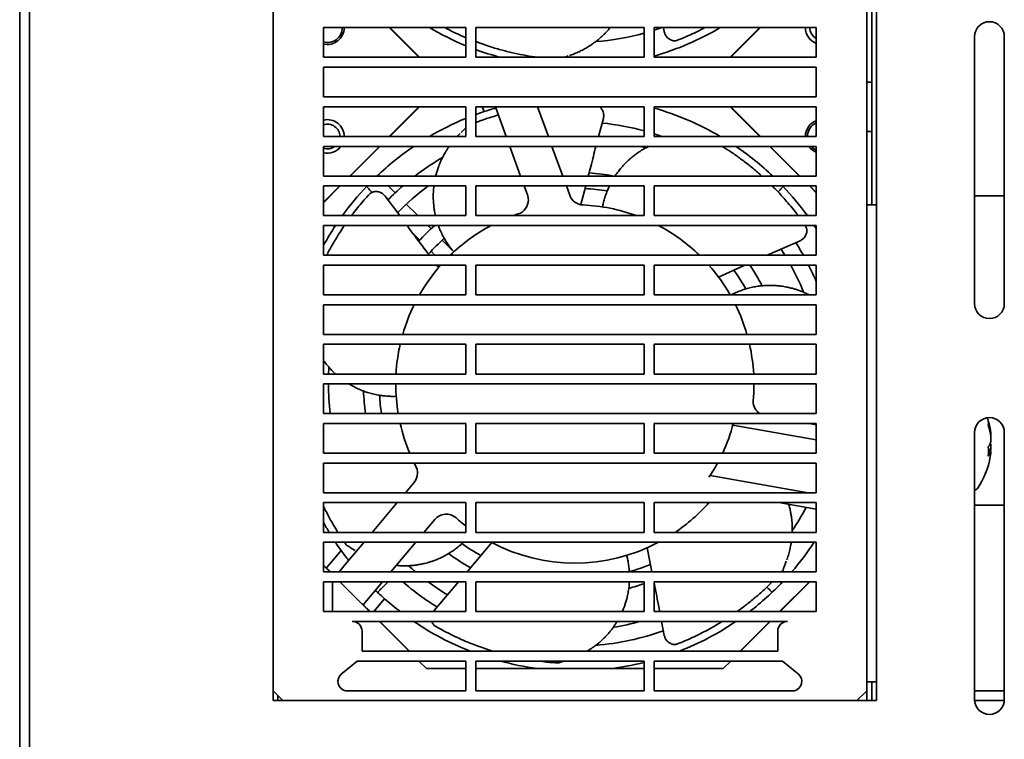
# Paper-space layout '外形図（ＨE）' of a CAD drawing. Units: millimetres. Extents: x 28 to 578, y 11 to 391.
# Drawn here: x 42 to 91, y 106 to 143 of the extents above; entities that cross this region are included whole.
import ezdxf

# ---------------------------------------------------------------- set-up
doc = ezdxf.new("R2010")
doc.units = ezdxf.units.MM

psp = doc.layouts.new('外形図（ＨE）')

# ---------------------------------------------------------------- linework, layer by layer
at = {"color": 7, "linetype": 'Continuous', "lineweight": 35}
for p, q in [((41.659, 67.444), (41.659, 172.144)), ((42.159, 67.944), (42.159, 172.144)), ((54.459, 170.144), (54.459, 108.144)), ((84.459, 170.144), (84.459, 108.644)), ((84.959, 108.144), (84.959, 170.144)), ((84.709, 152.894), (84.709, 133.194)), ((64.209, 142.144), (57.009, 142.144)), ((57.009, 142.144), (57.009, 140.644)), ((60.334, 142.144), (61.834, 140.644)), ((60.359, 142.144), (61.859, 140.644)), ((64.209, 142.144), (64.209, 140.644)), ((73.209, 142.144), (64.709, 142.144)), ((64.709, 142.144), (64.709, 140.644)), ((73.209, 142.144), (73.209, 140.644)), ((73.709, 142.144), (73.709, 140.644)), ((81.909, 142.144), (73.709, 142.144)), ((74.19, 142.144), (74.229, 141.938)), ((77.558, 140.644), (79.058, 142.144)), ((77.584, 140.644), (79.084, 142.144)), ((81.909, 142.144), (81.909, 140.644)), ((74.879, 141.501), (74.894, 141.505)), ((89.909, 141.694), (89.909, 128.194)), ((91.409, 128.194), (91.409, 141.694)), ((64.209, 140.644), (57.009, 140.644)), ((73.209, 140.644), (64.709, 140.644)), ((69.17, 140.644), (69.192, 140.651)), ((69.193, 140.652), (69.209, 140.657)), ((69.209, 140.657), (69.371, 140.71)), ((81.909, 140.644), (73.709, 140.644)), ((81.909, 140.144), (57.009, 140.144)), ((57.009, 138.644), (57.009, 140.144)), ((81.909, 138.644), (81.909, 140.144)), ((84.709, 139.394), (84.459, 139.394)), ((81.909, 138.644), (57.009, 138.644)), ((64.209, 138.144), (57.009, 138.144)), ((57.009, 138.144), (57.009, 136.644)), ((61.834, 138.144), (60.334, 136.644)), ((61.859, 138.144), (60.359, 136.644)), ((64.209, 138.144), (64.209, 136.644)), ((73.209, 138.144), (64.709, 138.144)), ((64.709, 138.144), (64.709, 136.644)), ((65.031, 138.144), (65.121, 137.899)), ((65.696, 138.144), (65.718, 138.084)), ((66.242, 136.644), (65.718, 138.084)), ((67.825, 138.144), (68.371, 136.644)), ((67.826, 138.141), (67.842, 138.144)), ((73.209, 138.144), (73.209, 136.644)), ((73.709, 138.144), (73.709, 136.644)), ((81.909, 138.144), (73.709, 138.144)), ((79.058, 136.644), (77.558, 138.144)), ((79.084, 136.644), (77.584, 138.144)), ((81.909, 138.144), (81.909, 136.644)), ((70.91, 136.644), (71.149, 137.552)), ((64.091, 136.962), (63.967, 136.844)), ((64.103, 136.974), (64.091, 136.962)), ((64.209, 137.077), (64.103, 136.975)), ((84.459, 136.894), (84.709, 136.894)), ((64.209, 136.644), (57.009, 136.644)), ((73.209, 136.644), (64.709, 136.644)), ((81.909, 136.644), (73.709, 136.644)), ((81.909, 136.144), (57.009, 136.144)), ((57.009, 134.644), (57.009, 136.144)), ((59.834, 136.144), (58.334, 134.644)), ((59.859, 136.144), (58.359, 134.644)), ((66.97, 134.644), (66.424, 136.144)), ((68.553, 136.144), (69.099, 134.644)), ((73.026, 136.144), (73.294, 136.066)), ((81.058, 134.644), (79.558, 136.144)), ((81.084, 134.644), (79.584, 136.144)), ((81.909, 134.644), (81.909, 136.144)), ((81.909, 134.644), (57.009, 134.644)), ((57.859, 134.144), (57.009, 133.293)), ((57.834, 134.144), (57.009, 133.319)), ((64.209, 134.144), (57.009, 134.144)), ((57.009, 134.144), (57.009, 132.644)), ((59.368, 133.919), (59.465, 133.822)), ((60.627, 133.792), (60.274, 134.144)), ((64.209, 134.144), (64.209, 132.644)), ((73.209, 134.144), (64.709, 134.144)), ((64.709, 134.144), (64.709, 132.644)), ((67.315, 133.697), (67.152, 134.144)), ((69.281, 134.144), (69.451, 133.677)), ((70.017, 133.201), (70.259, 134.144)), ((73.209, 134.144), (73.209, 132.644)), ((81.909, 134.144), (73.709, 134.144)), ((73.709, 134.144), (73.709, 132.644)), ((79.975, 133.844), (80.05, 133.919)), ((81.909, 133.793), (81.558, 134.144)), ((81.909, 133.819), (81.584, 134.144)), ((81.909, 134.144), (81.909, 132.644)), ((59.348, 133.741), (59.337, 133.732)), ((60.858, 132.644), (60.123, 133.63)), ((91.409, 133.644), (89.909, 133.644)), ((61.774, 132.644), (61.193, 133.226)), ((84.459, 133.194), (84.959, 133.194)), ((64.209, 132.644), (57.009, 132.644)), ((73.209, 132.644), (64.709, 132.644)), ((66.602, 132.644), (66.847, 132.729)), ((81.909, 132.644), (73.709, 132.644)), ((57.009, 130.644), (57.009, 132.144)), ((81.909, 132.144), (57.009, 132.144)), ((62.443, 131.975), (62.274, 132.144)), ((81.35, 132.144), (81.365, 132.122)), ((81.371, 132.109), (81.365, 132.122)), ((81.909, 130.644), (81.909, 132.144)), ((61.487, 131.8), (61.878, 131.409)), ((63.513, 130.905), (63.009, 131.409)), ((79.428, 130.644), (81.09, 131.378)), ((62.444, 130.843), (62.643, 130.644)), ((81.909, 130.644), (57.009, 130.644)), ((64.209, 130.144), (57.009, 130.144)), ((57.009, 130.144), (57.009, 128.644)), ((62.828, 130.021), (62.735, 130.144)), ((64.209, 130.144), (64.209, 128.644)), ((73.209, 130.144), (64.709, 130.144)), ((64.709, 130.144), (64.709, 128.644)), ((73.209, 130.144), (73.209, 128.644)), ((73.709, 130.144), (73.709, 128.644)), ((81.909, 130.144), (73.709, 130.144)), ((76.97, 129.544), (78.304, 130.144)), ((81.909, 130.144), (81.909, 128.644)), ((64.209, 128.644), (57.009, 128.644)), ((73.209, 128.644), (64.709, 128.644)), ((81.909, 128.644), (73.709, 128.644)), ((81.909, 128.144), (57.009, 128.144)), ((57.009, 126.644), (57.009, 128.144)), ((81.909, 126.644), (81.909, 128.144)), ((81.909, 126.644), (57.009, 126.644)), ((64.209, 126.144), (57.009, 126.144)), ((57.009, 126.144), (57.009, 124.644)), ((64.209, 126.144), (64.209, 124.644)), ((73.209, 126.144), (64.709, 126.144)), ((64.709, 126.144), (64.709, 124.644)), ((73.209, 126.144), (73.209, 124.644)), ((81.909, 126.144), (73.709, 126.144)), ((73.709, 126.144), (73.709, 124.644)), ((81.909, 126.144), (81.909, 124.644)), ((64.209, 124.644), (57.009, 124.644)), ((73.209, 124.644), (64.709, 124.644)), ((81.909, 124.644), (73.709, 124.644)), ((57.009, 122.644), (57.009, 124.144)), ((81.909, 124.144), (57.009, 124.144)), ((81.909, 122.644), (81.909, 124.144)), ((81.909, 122.644), (57.009, 122.644)), ((64.209, 122.144), (57.009, 122.144)), ((57.009, 122.144), (57.009, 120.644)), ((64.209, 122.144), (64.209, 120.644)), ((73.209, 122.144), (64.709, 122.144)), ((64.709, 122.144), (64.709, 120.644)), ((73.209, 122.144), (73.209, 120.644)), ((73.709, 122.144), (73.709, 120.644)), ((81.909, 122.144), (73.709, 122.144)), ((81.909, 121.314), (77.691, 122.058)), ((81.524, 122.144), (81.909, 122.076)), ((81.909, 122.144), (81.909, 120.644)), ((89.909, 121.694), (89.909, 108.194)), ((90.694, 121.656), (90.725, 121.659)), ((90.725, 121.554), (90.71, 121.553)), ((90.725, 121.554), (90.725, 121.659)), ((90.725, 121.462), (90.725, 121.21)), ((91.409, 108.194), (91.409, 121.694)), ((90.668, 121.076), (90.725, 121.078)), ((90.725, 120.826), (90.725, 121.078)), ((64.209, 120.644), (57.009, 120.644)), ((73.209, 120.644), (64.709, 120.644)), ((81.909, 120.644), (73.709, 120.644)), ((90.725, 120.734), (90.601, 120.738)), ((90.725, 120.826), (90.603, 120.835)), ((90.725, 120.734), (90.725, 120.629)), ((81.909, 120.144), (57.009, 120.144)), ((57.009, 118.644), (57.009, 120.144)), ((61.673, 119.981), (61.591, 120.144)), ((81.909, 118.644), (81.909, 120.144)), ((76.541, 119.519), (81.506, 118.644)), ((61.154, 118.644), (61.582, 119.154)), ((81.909, 118.644), (57.009, 118.644)), ((64.209, 118.144), (57.009, 118.144)), ((57.009, 118.144), (57.009, 116.644)), ((59.476, 116.644), (60.735, 118.144)), ((64.209, 118.144), (64.209, 116.644)), ((73.209, 118.144), (64.709, 118.144)), ((64.709, 118.144), (64.709, 116.644)), ((73.209, 118.144), (73.209, 116.644)), ((73.709, 118.144), (73.709, 116.644)), ((81.909, 118.144), (73.709, 118.144)), ((81.909, 117.811), (80.022, 118.144)), ((80.565, 118.048), (80.534, 117.995)), ((81.909, 118.144), (81.909, 116.644)), ((91.409, 118.019), (89.909, 118.019)), ((62.632, 117.294), (62.087, 116.644)), ((64.209, 116.644), (57.009, 116.644)), ((73.209, 116.644), (64.709, 116.644)), ((81.909, 116.644), (73.709, 116.644)), ((81.909, 116.144), (57.009, 116.144)), ((57.009, 114.644), (57.009, 116.144)), ((58.159, 116.012), (58.071, 116.144)), ((58.19, 115.982), (58.227, 115.961)), ((58.196, 115.978), (58.191, 115.983)), ((58.222, 115.963), (58.21, 115.97)), ((58.281, 115.219), (59.056, 116.144)), ((61.667, 116.144), (60.409, 114.644)), ((65.51, 116.127), (64.261, 114.644)), ((81.909, 114.644), (81.909, 116.144)), ((57.897, 115.734), (57.154, 114.849)), ((58.447, 115.823), (58.462, 115.814)), ((58.462, 115.814), (58.605, 115.72)), ((73.358, 115.863), (73.603, 114.644)), ((57.009, 114.994), (57.359, 114.644)), ((57.009, 114.969), (57.334, 114.644)), ((58.281, 115.219), (57.798, 114.644)), ((80.326, 115.016), (80.332, 115.032)), ((80.332, 115.032), (80.392, 115.192)), ((81.909, 114.644), (57.009, 114.644)), ((60.437, 114.678), (60.472, 114.644)), ((80.207, 114.693), (80.16, 114.644)), ((80.232, 114.737), (80.228, 114.73)), ((80.229, 114.73), (80.242, 114.771)), ((80.241, 114.766), (80.236, 114.752)), ((64.209, 114.144), (57.009, 114.144)), ((57.009, 114.144), (57.009, 112.644)), ((57.459, 114.144), (57.459, 112.644)), ((57.834, 114.144), (59.334, 112.644)), ((59.989, 114.144), (59.632, 113.718)), ((59.933, 113.803), (60.274, 114.144)), ((63.835, 114.144), (62.594, 112.688)), ((64.209, 114.144), (64.209, 112.644)), ((73.209, 114.144), (64.709, 114.144)), ((64.709, 114.144), (64.709, 112.644)), ((73.209, 114.144), (73.209, 112.644)), ((73.709, 114.144), (73.709, 112.644)), ((81.909, 114.144), (73.709, 114.144)), ((80.058, 112.644), (81.558, 114.144)), ((80.084, 112.644), (81.584, 114.144)), ((81.909, 114.144), (81.909, 112.644)), ((59.017, 112.986), (59.632, 113.718)), ((79.409, 113.878), (79.484, 113.803)), ((59.002, 113.001), (59.359, 112.644)), ((59.546, 112.644), (60.091, 113.293)), ((64.209, 112.644), (57.009, 112.644)), ((62.594, 112.688), (62.561, 112.644)), ((73.209, 112.644), (64.709, 112.644)), ((81.909, 112.644), (73.709, 112.644)), ((80.459, 112.144), (58.459, 112.144)), ((59.834, 112.144), (61.334, 110.644)), ((59.859, 112.144), (61.359, 110.644)), ((74.092, 112.144), (74.229, 111.438)), ((78.058, 110.644), (79.558, 112.144)), ((78.084, 110.644), (79.584, 112.144)), ((58.959, 110.644), (58.959, 111.644)), ((62.657, 111.907), (62.669, 111.898)), ((79.959, 110.644), (79.959, 111.644)), ((74.879, 111.001), (74.894, 111.005)), ((79.959, 110.644), (58.959, 110.644)), ((58.709, 110.144), (57.909, 109.484)), ((64.209, 110.144), (58.709, 110.144)), ((61.834, 110.144), (62.209, 109.769)), ((61.859, 110.144), (61.892, 110.111)), ((64.209, 108.644), (64.209, 110.144)), ((73.209, 110.144), (64.709, 110.144)), ((64.709, 108.644), (64.709, 110.144)), ((68.869, 110.044), (68.87, 110.044)), ((68.908, 110.05), (68.948, 110.065)), ((68.915, 110.052), (68.908, 110.051)), ((68.943, 110.063), (68.93, 110.057)), ((73.209, 108.644), (73.209, 110.144)), ((80.209, 110.144), (73.709, 110.144)), ((73.709, 108.644), (73.709, 110.144)), ((77.209, 109.769), (77.584, 110.144)), ((77.525, 110.111), (77.558, 110.144)), ((80.209, 110.144), (81.008, 109.484)), ((62.209, 109.769), (64.209, 109.769)), ((64.709, 109.769), (73.209, 109.769)), ((73.709, 109.769), (77.209, 109.769)), ((84.959, 109.094), (84.459, 109.094)), ((84.709, 109.094), (84.709, 108.644)), ((54.459, 108.644), (54.959, 108.144)), ((64.209, 108.644), (58.113, 108.644)), ((73.209, 108.644), (64.709, 108.644)), ((80.805, 108.644), (73.709, 108.644)), ((84.459, 108.644), (83.959, 108.144)), ((84.459, 108.644), (84.459, 108.144)), ((84.709, 108.644), (84.709, 108.144)), ((91.409, 108.644), (89.909, 108.644)), ((54.459, 108.144), (84.959, 108.144)), ((54.709, 108.144), (54.709, 108.394)), ((91.407, 108.144), (89.91, 108.144))]:
    psp.add_line(p, q, dxfattribs=at)
at = {"color": 7, "linetype": 'Continuous', "lineweight": 35, "flags": 128}
for points in [[(73.709, 142.012), (73.975, 142.099), (74.103, 142.144)], [(64.709, 137.754), (64.757, 137.772), (65.121, 137.899)], [(74.103, 136.644), (73.975, 136.688), (73.709, 136.776)], [(59.774, 134.644), (59.761, 134.657), (59.742, 134.676)], [(79.675, 134.676), (79.657, 134.657), (79.643, 134.644)], [(59.177, 134.11), (59.195, 134.092), (59.226, 134.061), (59.259, 134.028), (59.294, 133.993), (59.331, 133.956), (59.368, 133.919)], [(80.05, 133.919), (80.087, 133.956), (80.123, 133.993), (80.158, 134.028), (80.191, 134.061), (80.222, 134.092), (80.241, 134.11)], [(81.802, 132.144), (81.865, 132.048), (81.909, 131.98)], [(80.13, 130.955), (80.187, 130.868), (80.327, 130.644)], [(57.269, 124.644), (57.284, 124.933), (57.287, 124.986)], [(90.712, 120.734), (90.715, 120.75), (90.725, 120.826)], [(57.897, 115.734), (57.674, 116.055), (57.615, 116.144)], [(59.742, 113.612), (59.761, 113.63), (59.792, 113.661), (59.825, 113.694), (59.86, 113.729), (59.896, 113.766), (59.933, 113.803)], [(79.484, 113.803), (79.521, 113.766), (79.558, 113.729), (79.593, 113.694), (79.626, 113.661), (79.657, 113.63), (79.675, 113.612)], [(68.872, 110.044), (68.869, 110.044), (68.865, 110.044)]]:
    psp.add_lwpolyline(points, dxfattribs=at)
at = {"color": 7, "linetype": 'Continuous', "lineweight": 35}
for centre, radius, start, end in [((90.659, 141.694), 0.75, 0, 180), ((57.209, 142.144), 0.75, 254.534, 0), ((57.209, 142.144), 0.85, 256.391, 0), ((69.709, 154.644), 14.5, 239.5497, 247.709), ((69.709, 154.644), 13.25, 274.5784, 285.3165), ((69.709, 154.644), 14.5, 286.0134, 300.4503), ((82.209, 142.144), 0.85, 180, 249.3327), ((82.209, 142.144), 0.625, 180, 241.3146), ((69.709, 154.644), 14.5, 249.8287, 254.9098), ((69.709, 124.144), 14.5, 105.9745, 108.4472), ((69.709, 124.144), 14.5, 59.5497, 73.9866), ((57.209, 136.644), 0.85, 0, 103.609), ((69.709, 124.144), 14.5, 112.291, 120.4503), ((69.709, 124.144), 13.25, 74.6835, 84.0288), ((82.209, 136.644), 0.85, 110.6673, 180), ((82.209, 136.644), 0.75, 113.5782, 180), ((57.209, 136.644), 0.625, 0, 108.6629), ((57.209, 136.644), 0.85, 256.391, 323.9681), ((57.209, 136.644), 0.625, 251.3371, 306.8699), ((69.709, 124.144), 14.5, 124.1484, 133.6028), ((69.709, 124.144), 14.5, 46.3972, 55.8516), ((82.209, 136.644), 0.85, 216.0319, 249.3327), ((82.209, 136.644), 0.75, 221.8103, 246.4218), ((69.709, 124.144), 13.25, 120.3008, 127.5847), ((69.709, 124.144), 10.683, 79.394, 86.1469), ((69.709, 124.144), 14.5, 136.3972, 144.1117), ((69.709, 124.144), 13.25, 130.9994, 135.4572), ((69.709, 124.144), 12.45, 126.562, 136.0251), ((69.709, 124.144), 9.883, 80.4655, 87.0103), ((69.709, 124.144), 14.5, 35.8883, 43.6028), ((66.61, 133.441), 0.75, 288.4334, 360), ((66.61, 133.441), 0.75, 360, 20), ((70.155, 133.934), 0.75, 200, 267.3884), ((69.709, 124.144), 9.05, 69.9221, 87.3884), ((69.709, 124.144), 14.5, 146.5146, 151.1472), ((69.709, 124.144), 10.683, 131.5058, 137.5746), ((69.709, 124.144), 9.05, 117.874, 134.0913), ((69.709, 124.144), 9.05, 45.9087, 62.126), ((69.709, 124.144), 9.883, 131.8922, 138.439), ((69.709, 124.144), 13.25, 29.3778, 32.5969), ((69.709, 124.144), 9.05, 138.4722, 150.1826), ((69.709, 124.144), 9.05, 29.8174, 41.5278), ((69.709, 124.144), 9.883, 29.0361, 35.5787), ((69.709, 124.144), 10.683, 27.6513, 34.1711), ((69.709, 124.144), 12.45, 21.8339, 28.8114), ((69.709, 124.144), 13.25, 22.9633, 26.9254), ((69.709, 124.144), 9.05, 153.7691, 163.9639), ((69.709, 124.144), 9.05, 16.0361, 26.2309), ((90.659, 128.194), 0.75, 180, 360), ((69.709, 124.144), 9.05, 167.2325, 176.8329), ((69.709, 124.144), 9.05, 3.1671, 12.7675), ((69.709, 124.144), 12.45, 180, 186.9199), ((69.709, 124.144), 9.05, 180, 189.5406), ((69.709, 124.144), 9.05, 354.8706, 360), ((69.709, 124.144), 10.682, 181.9383, 188.072), ((69.709, 124.144), 9.883, 183.3168, 188.7303), ((79.47, 123.268), 0.75, 174.8706, 180), ((79.47, 123.268), 0.75, 180, 236.2817), ((90.659, 121.694), 0.75, 0, 180), ((86.759, 121.144), 4, 9.7057, 18.8333), ((69.709, 124.144), 9.05, 192.7675, 202.7518), ((69.709, 124.144), 8.25, 334.8973, 345.9703), ((87.307, 121.238), 3.444, 7.0204, 17.1604), ((89.962, 122.155), 0.643, 351.21, 8.79), ((87.307, 121.041), 3.444, 7.0203, 17.1603), ((89.971, 121.445), 0.79, 322.4967, 342.693), ((86.853, 120.726), 3.752, 356.3632, 3.6368), ((90.071, 120.882), 0.683, 16.6363, 22.5134), ((86.759, 121.144), 4, 325.2821, 350.2943), ((89.971, 120.969), 0.79, 322.4971, 342.6933), ((87.314, 121.049), 3.437, 350.2974, 352.987), ((61.007, 119.636), 0.75, 0, 27.3884), ((69.709, 124.144), 8.25, 325.1431, 330.9975), ((61.007, 119.636), 0.75, 320, 0), ((89.862, 118.994), 0.225, 282.0776, 325.2821), ((69.709, 124.144), 9.05, 304.0316, 318.4722), ((63.207, 116.812), 0.75, 48.4334, 140), ((69.709, 124.144), 13.25, 326.0178, 331.8934), ((69.709, 124.144), 14.5, 208.8528, 211.1474), ((69.709, 124.144), 9.05, 228.4334, 232.5741), ((69.709, 124.144), 9.883, 234.7499, 241.2919), ((69.709, 124.144), 9.05, 242.126, 297.874), ((69.709, 124.144), 14.5, 319.0673, 326.5146), ((69.709, 124.144), 14.5, 215.4493, 217.9871), ((69.709, 124.144), 10.682, 233.3649, 240.432), ((69.709, 124.144), 12.45, 227.5528, 229.734), ((69.709, 124.144), 9.883, 286.1772, 292.7244), ((69.709, 124.144), 13.25, 229.0006, 238.3144), ((69.709, 124.144), 12.45, 233.438, 238.8821), ((69.709, 124.144), 10.682, 284.788, 289.1255), ((69.709, 124.144), 14.5, 307.5235, 316.3972), ((69.709, 124.144), 14.5, 225.9745, 228.4472), ((69.709, 124.144), 14.5, 228.4472, 232.4765), ((58.459, 111.644), 0.5, 0, 90), ((69.709, 124.144), 14.5, 235.8516, 248.5967), ((69.709, 124.144), 12.45, 278.9742, 285.4517), ((69.709, 124.144), 14.5, 291.4033, 304.1484), ((80.459, 111.644), 0.5, 90, 180), ((69.709, 124.144), 13.25, 274.5784, 289.7402), ((69.709, 124.144), 14.5, 254.9098, 262.4713), ((69.709, 124.144), 14.5, 277.5287, 283.968), ((58.226, 109.116), 0.486, 130.7499, 256.4872), ((80.691, 109.116), 0.486, 283.5128, 49.2501), ((90.659, 108.194), 0.75, 180, 0)]:
    psp.add_arc(centre, radius, start, end, dxfattribs=at)
for points, knots in [([(64.209, 141.634), (64.195, 141.64), (64.049, 141.699), (63.775, 141.824), (63.43, 141.988), (63.218, 142.1), (63.134, 142.144)], [0, 0, 0, 0, 0.039078, 0.396509, 0.76148, 1, 1, 1, 1]), ([(69.444, 140.734), (69.455, 140.738), (69.554, 140.77), (69.735, 140.842), (69.976, 140.95), (70.18, 141.056), (70.348, 141.153), (70.482, 141.237), (70.595, 141.313), (70.683, 141.376), (70.747, 141.424), (70.794, 141.46), (70.839, 141.495), (70.891, 141.537), (70.954, 141.591), (71.036, 141.662), (71.135, 141.754), (71.252, 141.87), (71.375, 142.001), (71.455, 142.097), (71.494, 142.144)], [0, 0, 0, 0, 0.014592, 0.131304, 0.23926, 0.338437, 0.409783, 0.47443, 0.529012, 0.573138, 0.602389, 0.624085, 0.643733, 0.669799, 0.702369, 0.741411, 0.795707, 0.858979, 0.931172, 1, 1, 1, 1]), ([(74.229, 141.938), (74.235, 141.914), (74.246, 141.866), (74.275, 141.799), (74.308, 141.74), (74.354, 141.675), (74.413, 141.613), (74.485, 141.558), (74.561, 141.516), (74.633, 141.491), (74.7, 141.479), (74.758, 141.477), (74.819, 141.482), (74.859, 141.495), (74.879, 141.501)], [0, 0, 0, 0, 0.0859389, 0.1658265, 0.2393549, 0.3067053, 0.4235748, 0.5166884, 0.6030297, 0.7116589, 0.7747046, 0.8435525, 0.9184946, 1, 1, 1, 1]), ([(76.283, 142.144), (76.2, 142.1), (75.99, 141.989), (75.649, 141.827), (75.269, 141.656), (75.017, 141.555), (74.894, 141.505)], [0, 0, 0, 0, 0.184532, 0.468793, 0.740616, 1, 1, 1, 1]), ([(67.853, 140.644), (67.799, 140.65), (67.545, 140.68), (67.091, 140.76), (66.49, 140.886), (65.879, 141.043), (65.341, 141.208), (64.948, 141.343), (64.764, 141.414), (64.709, 141.435)], [0, 0, 0, 0, 0.050256, 0.236724, 0.425949, 0.617933, 0.818247, 0.945744, 1, 1, 1, 1]), ([(71.149, 137.552), (71.154, 137.577), (71.165, 137.625), (71.168, 137.698), (71.164, 137.765), (71.151, 137.844), (71.125, 137.926), (71.083, 138.006), (71.033, 138.076), (70.99, 138.121), (70.961, 138.142), (70.958, 138.144)], [0, 0, 0, 0, 0.118425, 0.228526, 0.329851, 0.422672, 0.583727, 0.712042, 0.831032, 0.980738, 1, 1, 1, 1]), ([(64.709, 137.351), (64.772, 137.376), (65.019, 137.472), (65.398, 137.6), (65.719, 137.691), (65.848, 137.728)], [0, 0, 0, 0, 0.168526, 0.664477, 1, 1, 1, 1]), ([(63.912, 136.791), (63.904, 136.783), (63.855, 136.737), (63.81, 136.686), (63.772, 136.644)], [0, 0, 0, 0, 0.173533, 1, 1, 1, 1]), ([(63.364, 136.144), (63.335, 136.101), (63.275, 136.015), (63.195, 135.887), (63.126, 135.77), (63.075, 135.675), (63.038, 135.604), (63.011, 135.551), (62.986, 135.5), (62.957, 135.44), (62.923, 135.364), (62.881, 135.264), (62.831, 135.139), (62.776, 134.983), (62.724, 134.816), (62.694, 134.699), (62.68, 134.644)], [0, 0, 0, 0, 0.096552, 0.196328, 0.280566, 0.348672, 0.393815, 0.427301, 0.457624, 0.497857, 0.548125, 0.608382, 0.69218, 0.78983, 0.901253, 1, 1, 1, 1]), ([(70.387, 134.644), (70.428, 134.804), (70.556, 135.306), (70.688, 135.805), (70.778, 136.144)], [0, 0, 0, 0, 0.32003, 1, 1, 1, 1]), ([(73.45, 136.144), (73.403, 136.121), (73.293, 136.067), (73.131, 135.974), (72.969, 135.872), (72.836, 135.781), (72.729, 135.702), (72.64, 135.632), (72.547, 135.556), (72.444, 135.465), (72.326, 135.354), (72.195, 135.222), (72.052, 135.064), (71.901, 134.874), (71.795, 134.731), (71.744, 134.648), (71.741, 134.644)], [0, 0, 0, 0, 0.072568, 0.168398, 0.254219, 0.330255, 0.383222, 0.430258, 0.478762, 0.540815, 0.609095, 0.688384, 0.778554, 0.879927, 0.993196, 1, 1, 1, 1]), ([(77.157, 136.144), (77.303, 136.052), (77.619, 135.852), (78.092, 135.518), (78.578, 135.142), (78.932, 134.849), (79.119, 134.676), (79.153, 134.644)], [0, 0, 0, 0, 0.207381, 0.449401, 0.695001, 0.944181, 1, 1, 1, 1]), ([(60.123, 133.63), (60.107, 133.649), (60.076, 133.687), (60.022, 133.736), (59.966, 133.775), (59.897, 133.813), (59.817, 133.844), (59.728, 133.862), (59.641, 133.866), (59.566, 133.857), (59.5, 133.839), (59.447, 133.816), (59.394, 133.785), (59.364, 133.756), (59.348, 133.741)], [0, 0, 0, 0, 0.085932, 0.16582, 0.239353, 0.306705, 0.423573, 0.516686, 0.603031, 0.711661, 0.774706, 0.843553, 0.918496, 1, 1, 1, 1]), ([(62.589, 134.144), (62.583, 134.095), (62.57, 133.99), (62.561, 133.844), (62.556, 133.711), (62.555, 133.599), (62.557, 133.478), (62.563, 133.341), (62.576, 133.179), (62.598, 132.995), (62.627, 132.813), (62.655, 132.694), (62.666, 132.644)], [0, 0, 0, 0, 0.101092, 0.217227, 0.298122, 0.369961, 0.44404, 0.538817, 0.643106, 0.764205, 0.901924, 1, 1, 1, 1]), ([(71.46, 134.144), (71.429, 134.078), (71.365, 133.944), (71.282, 133.729), (71.207, 133.502), (71.147, 133.285), (71.119, 133.145), (71.108, 133.085)], [0, 0, 0, 0, 0.19283, 0.396666, 0.611423, 0.833796, 1, 1, 1, 1]), ([(79.682, 134.144), (79.729, 134.097), (79.87, 133.959), (80.089, 133.726), (80.353, 133.432), (80.618, 133.119), (80.833, 132.852), (80.954, 132.69), (80.988, 132.644)], [0, 0, 0, 0, 0.100116, 0.297619, 0.483345, 0.696589, 0.914331, 1, 1, 1, 1]), ([(58.43, 132.644), (58.463, 132.689), (58.583, 132.85), (58.796, 133.114), (59.064, 133.433), (59.247, 133.634), (59.337, 133.732)], [0, 0, 0, 0, 0.119255, 0.426271, 0.719851, 1, 1, 1, 1]), ([(57.172, 130.644), (57.215, 130.727), (57.355, 131.004), (57.582, 131.392), (57.84, 131.805), (57.989, 132.032), (58.066, 132.142), (58.068, 132.144)], [0, 0, 0, 0, 0.160959, 0.533874, 0.771232, 0.99523, 1, 1, 1, 1]), ([(62.358, 130.644), (62.112, 130.968), (61.734, 131.467), (61.361, 131.968), (61.231, 132.144)], [0, 0, 0, 0, 0.649498, 1, 1, 1, 1]), ([(62.815, 132.144), (62.825, 132.115), (62.864, 132.003), (62.951, 131.805), (63.068, 131.57), (63.195, 131.35), (63.327, 131.149), (63.459, 130.967), (63.551, 130.859), (63.59, 130.812)], [0, 0, 0, 0, 0.058356, 0.231628, 0.416547, 0.563888, 0.719123, 0.879863, 1, 1, 1, 1]), ([(81.09, 131.378), (81.113, 131.389), (81.157, 131.411), (81.216, 131.454), (81.266, 131.499), (81.319, 131.558), (81.367, 131.63), (81.404, 131.712), (81.427, 131.796), (81.436, 131.871), (81.432, 131.94), (81.422, 131.996), (81.403, 132.055), (81.382, 132.091), (81.371, 132.109)], [0, 0, 0, 0, 0.085934, 0.165824, 0.239356, 0.306703, 0.423577, 0.516688, 0.60303, 0.711659, 0.774707, 0.843551, 0.918494, 1, 1, 1, 1]), ([(81.54, 128.644), (81.523, 128.653), (81.439, 128.697), (81.287, 128.765), (81.092, 128.845), (80.911, 128.908), (80.757, 128.954), (80.628, 128.988), (80.518, 129.015), (80.401, 129.04), (80.266, 129.064), (80.105, 129.088), (79.921, 129.107), (79.708, 129.12), (79.465, 129.121), (79.21, 129.107), (78.947, 129.076), (78.681, 129.028), (78.426, 128.965), (78.184, 128.891), (77.959, 128.807), (77.765, 128.725), (77.65, 128.665), (77.609, 128.644)], [0, 0, 0, 0, 0.015443, 0.076333, 0.131483, 0.180873, 0.224631, 0.255114, 0.282182, 0.310097, 0.345808, 0.385103, 0.430734, 0.482626, 0.540966, 0.606152, 0.665491, 0.728882, 0.796536, 0.85044, 0.907234, 0.96604, 1, 1, 1, 1]), ([(57.009, 125.341), (57.011, 125.338), (57.049, 125.282), (57.137, 125.167), (57.271, 125.003), (57.414, 124.848), (57.531, 124.73), (57.602, 124.665), (57.625, 124.644)], [0, 0, 0, 0, 0.013206, 0.224287, 0.47333, 0.698891, 0.900897, 1, 1, 1, 1]), ([(58.291, 124.144), (58.31, 124.132), (58.389, 124.083), (58.542, 123.999), (58.759, 123.892), (58.995, 123.795), (59.245, 123.708), (59.505, 123.636), (59.763, 123.582), (60.013, 123.544), (60.252, 123.522), (60.477, 123.512), (60.62, 123.516), (60.68, 123.518)], [0, 0, 0, 0, 0.027898, 0.114982, 0.212888, 0.322281, 0.421862, 0.528244, 0.64178, 0.732241, 0.827551, 0.926239, 1, 1, 1, 1]), ([(57.742, 116.644), (57.668, 116.764), (57.486, 117.054), (57.241, 117.495), (57.08, 117.821), (57.009, 117.966)], [0, 0, 0, 0, 0.280347, 0.679999, 1, 1, 1, 1]), ([(80.689, 116.644), (80.689, 116.644), (80.691, 116.669), (80.692, 116.713), (80.693, 116.772), (80.693, 116.829), (80.693, 116.896), (80.691, 116.979), (80.686, 117.087), (80.676, 117.222), (80.658, 117.386), (80.631, 117.567), (80.592, 117.767), (80.553, 117.931), (80.523, 118.031), (80.515, 118.057)], [0, 0, 0, 0, 0.000974, 0.054476, 0.094161, 0.130099, 0.17778, 0.237353, 0.308766, 0.408078, 0.523811, 0.65586, 0.788882, 0.945829, 1, 1, 1, 1]), ([(58.162, 116.008), (58.162, 116.008), (58.162, 116.009), (58.16, 116.011), (58.159, 116.012)], [0, 0, 0, 0, 0.55953, 1, 1, 1, 1]), ([(58.161, 116.009), (58.165, 116.005), (58.174, 115.992), (58.187, 115.984), (58.195, 115.978)], [0, 0, 0, 0, 0.348533, 1, 1, 1, 1]), ([(58.21, 115.97), (58.247, 115.949), (58.328, 115.903), (58.405, 115.852), (58.447, 115.823)], [0, 0, 0, 0, 0.452344, 1, 1, 1, 1]), ([(60.686, 114.974), (60.746, 114.969), (60.869, 114.958), (61.071, 114.952), (61.282, 114.956), (61.493, 114.97), (61.683, 114.991), (61.842, 115.016), (61.973, 115.041), (62.083, 115.065), (62.2, 115.094), (62.332, 115.13), (62.487, 115.179), (62.662, 115.241), (62.859, 115.322), (63.078, 115.426), (63.302, 115.55), (63.526, 115.692), (63.744, 115.85), (63.931, 116.003), (64.04, 116.106), (64.08, 116.144)], [0, 0, 0, 0, 0.053054, 0.10915, 0.175336, 0.235283, 0.288967, 0.336532, 0.369665, 0.399088, 0.429429, 0.468247, 0.51096, 0.560559, 0.616964, 0.680378, 0.751233, 0.815733, 0.884637, 0.958175, 1, 1, 1, 1]), ([(80.419, 115.264), (80.423, 115.275), (80.459, 115.373), (80.516, 115.56), (80.581, 115.815), (80.621, 116.009), (80.636, 116.117), (80.64, 116.144)], [0, 0, 0, 0, 0.039305, 0.353677, 0.644467, 0.911605, 1, 1, 1, 1]), ([(72.462, 114.644), (72.458, 114.703), (72.449, 114.842), (72.419, 115.063), (72.379, 115.284), (72.343, 115.422), (72.328, 115.481)], [0, 0, 0, 0, 0.206817, 0.489155, 0.781498, 1, 1, 1, 1]), ([(80.237, 114.752), (80.249, 114.793), (80.275, 114.882), (80.308, 114.969), (80.327, 115.016)], [0, 0, 0, 0, 0.452343, 1, 1, 1, 1]), ([(80.21, 114.697), (80.21, 114.697), (80.21, 114.697), (80.208, 114.694), (80.207, 114.693)], [0, 0, 0, 0, 0.559479, 1, 1, 1, 1]), ([(80.209, 114.696), (80.213, 114.7), (80.223, 114.712), (80.228, 114.727), (80.232, 114.736)], [0, 0, 0, 0, 0.348507, 1, 1, 1, 1]), ([(72.108, 112.644), (72.123, 112.68), (72.16, 112.764), (72.215, 112.908), (72.275, 113.084), (72.335, 113.288), (72.39, 113.525), (72.433, 113.777), (72.458, 113.987), (72.462, 114.107), (72.464, 114.144)], [0, 0, 0, 0, 0.078984, 0.183749, 0.305405, 0.443754, 0.599297, 0.773088, 0.931294, 1, 1, 1, 1]), ([(73.709, 114.114), (73.723, 114.043), (73.821, 113.553), (73.915, 113.063), (73.995, 112.644)], [0, 0, 0, 0, 0.143781, 1, 1, 1, 1]), ([(79.681, 114.144), (79.582, 114.045), (79.34, 113.804), (78.932, 113.44), (78.457, 113.05), (78.114, 112.785), (77.925, 112.655), (77.908, 112.644)], [0, 0, 0, 0, 0.180973, 0.441243, 0.705362, 0.97333, 1, 1, 1, 1]), ([(58.959, 113.019), (58.962, 113.018), (58.975, 113.016), (58.99, 113.01), (58.998, 113.004), (59.002, 113.001)], [0, 0, 0, 0, 0.131709, 0.585496, 1, 1, 1, 1]), ([(62.481, 112.144), (62.488, 112.123), (62.5, 112.085), (62.529, 112.034), (62.562, 111.987), (62.605, 111.942), (62.64, 111.919), (62.657, 111.907)], [0, 0, 0, 0, 0.203851, 0.377929, 0.568024, 0.774951, 1, 1, 1, 1]), ([(70.33, 110.644), (70.337, 110.648), (70.391, 110.679), (70.482, 110.737), (70.595, 110.813), (70.683, 110.876), (70.747, 110.924), (70.794, 110.96), (70.839, 110.995), (70.891, 111.037), (70.954, 111.091), (71.036, 111.162), (71.135, 111.254), (71.252, 111.37), (71.377, 111.504), (71.509, 111.659), (71.638, 111.827), (71.753, 111.992), (71.819, 112.098), (71.847, 112.144)], [0, 0, 0, 0, 0.012841, 0.091037, 0.157059, 0.210434, 0.245815, 0.272059, 0.295824, 0.327355, 0.36675, 0.413975, 0.47965, 0.556184, 0.643509, 0.731476, 0.835264, 0.929269, 1, 1, 1, 1]), ([(77.158, 112.144), (77.129, 112.125), (76.99, 112.037), (76.741, 111.892), (76.395, 111.699), (76.032, 111.511), (75.649, 111.326), (75.269, 111.156), (75.017, 111.055), (74.894, 111.005)], [0, 0, 0, 0, 0.040623, 0.195793, 0.34171, 0.509246, 0.680316, 0.843901, 1, 1, 1, 1]), ([(65.566, 110.644), (65.466, 110.674), (65.233, 110.743), (64.881, 110.868), (64.514, 111.007), (64.149, 111.157), (63.774, 111.323), (63.391, 111.508), (63.022, 111.699), (62.785, 111.833), (62.669, 111.898)], [0, 0, 0, 0, 0.099675, 0.231402, 0.355715, 0.472616, 0.606836, 0.743887, 0.874942, 1, 1, 1, 1]), ([(74.229, 111.438), (74.235, 111.414), (74.246, 111.366), (74.275, 111.299), (74.308, 111.24), (74.354, 111.175), (74.413, 111.113), (74.485, 111.058), (74.561, 111.016), (74.633, 110.991), (74.7, 110.979), (74.758, 110.977), (74.819, 110.982), (74.859, 110.995), (74.879, 111.001)], [0, 0, 0, 0, 0.085935, 0.165823, 0.239355, 0.306705, 0.423575, 0.516688, 0.603029, 0.711659, 0.774704, 0.843552, 0.918495, 1, 1, 1, 1]), ([(68.865, 110.044), (68.671, 110.057), (68.332, 110.081), (67.996, 110.125), (67.853, 110.144)], [0, 0, 0, 0, 0.575538, 1, 1, 1, 1]), ([(68.87, 110.044), (68.87, 110.044), (68.87, 110.044), (68.867, 110.044), (68.865, 110.044)], [0, 0, 0, 0, 0.559494, 1, 1, 1, 1]), ([(68.869, 110.044), (68.874, 110.044), (68.89, 110.043), (68.905, 110.048), (68.914, 110.051)], [0, 0, 0, 0, 0.3485629, 1, 1, 1, 1]), ([(68.93, 110.057), (68.969, 110.073), (69.049, 110.106), (69.129, 110.131), (69.17, 110.144)], [0, 0, 0, 0, 0.49458, 1, 1, 1, 1])]:
    psp.add_open_spline(points, degree=3, knots=knots, dxfattribs=at)

doc.saveas('drawing.dxf')
